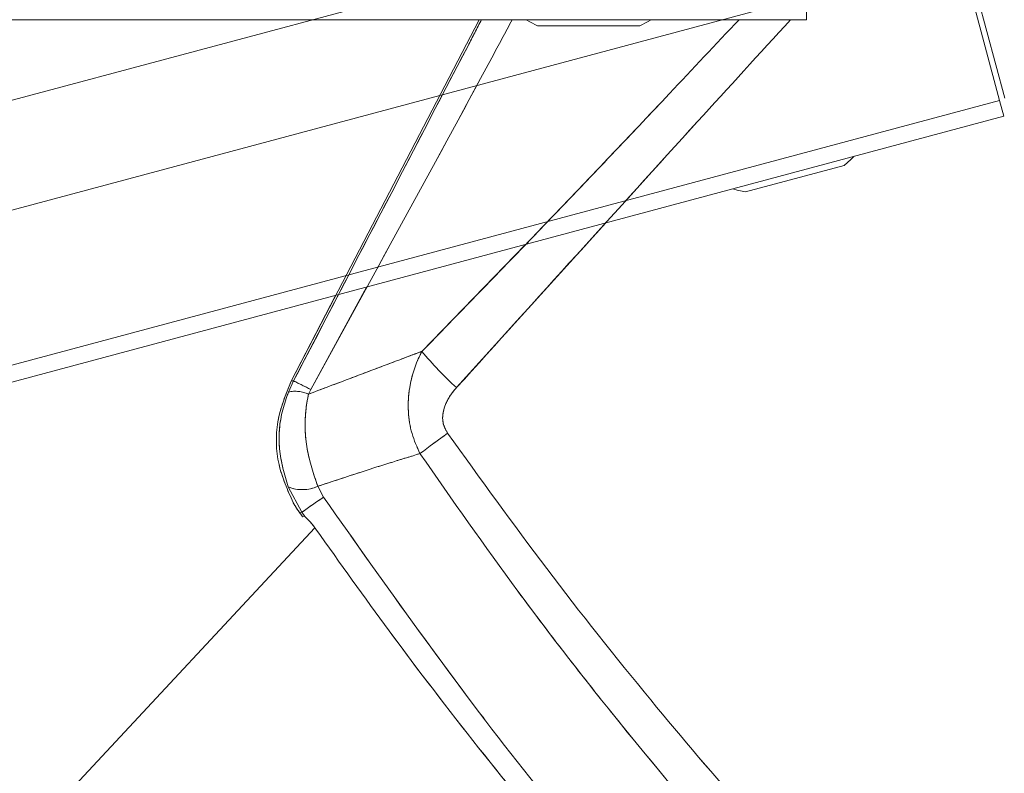
# Model space of a CAD drawing. Units: inches. Extents: x 4 to 132, y 2 to 86.
# Drawn here: x 39 to 41, y 74 to 76 of the extents above; entities that cross this region are included whole.
import ezdxf

# ---------------------------------------------------------------- set-up
doc = ezdxf.new("R2010")
doc.units = ezdxf.units.IN
doc.header["$LTSCALE"] = 8
doc.header["$MEASUREMENT"] = 0
doc.linetypes.add('PHANTOM', pattern=[0.5, 0.25, -0.05, 0.05, -0.05, 0.05, -0.05])

msp = doc.modelspace()

# ---------------------------------------------------------------- linework, layer by layer
at = {"color": 7, "linetype": 'PHANTOM', "lineweight": 0}
for p, q in [((26.870133, 72.315576), (40.007058, 75.835605)), ((26.918773, 72.134052), (40.441734, 75.757519)), ((40.510192, 75.502032), (40.441734, 75.757519)), ((40.519508, 75.505898), (40.454126, 75.749908)), ((40.169021, 75.644612), (40.169021, 75.673684)), ((26.231705, 75.644612), (40.169021, 75.644612)), ((39.590524, 75.644612), (39.258173, 75.006172)), ((39.874271, 75.633612), (39.693771, 75.633612)), ((26.98723, 71.878565), (40.510192, 75.502032)), ((40.517716, 75.47395), (40.510192, 75.502032)), ((26.994755, 71.850483), (40.517716, 75.47395)), ((40.235857, 75.387038), (40.061507, 75.340321)), ((39.336988, 75.157575), (39.258173, 75.006172)), ((39.262658, 75.006456), (39.253627, 74.986837)), ((39.262658, 75.006456), (39.253627, 74.986837)), ((39.288881, 74.983104), (39.292923, 74.991226)), ((39.288881, 74.983104), (39.292923, 74.991226)), ((39.253296, 74.819106), (39.277326, 74.774329)), ((39.253296, 74.819106), (39.277326, 74.774329)), ((39.315406, 74.801034), (39.305367, 74.820345)), ((39.315406, 74.801034), (39.305367, 74.820345)), ((39.273012, 74.77411), (39.277326, 74.774329)), ((39.273012, 74.77411), (39.277326, 74.774329)), ((39.277326, 74.774329), (39.282333, 74.767122)), ((39.277326, 74.774329), (39.282333, 74.767122)), ((39.279017, 74.766133), (39.282207, 74.767218)), ((39.279017, 74.766133), (39.282207, 74.767218)), ((39.282207, 74.767218), (39.282333, 74.767122)), ((39.282207, 74.767218), (39.282333, 74.767122)), ((39.300345, 74.746978), (31.833306, 66.739559)), ((39.300345, 74.746978), (31.833306, 66.739559))]:
    msp.add_line(p, q, dxfattribs=at)
at = {"color": 7, "linetype": 'Continuous', "lineweight": 15}
for p, q in [((40.169021, 75.644612), (40.169021, 75.673684)), ((26.169021, 75.644612), (40.169021, 75.644612)), ((39.590524, 75.644612), (39.258173, 75.006172)), ((39.874271, 75.633612), (39.693771, 75.633612)), ((39.262658, 75.006456), (39.253627, 74.986837)), ((39.288881, 74.983104), (39.292923, 74.991226)), ((39.253296, 74.819106), (39.277326, 74.774329)), ((39.315406, 74.801034), (39.305367, 74.820345)), ((39.273012, 74.77411), (39.277326, 74.774329)), ((39.277326, 74.774329), (39.282333, 74.767122)), ((39.279017, 74.766133), (39.282207, 74.767218)), ((39.282207, 74.767218), (39.282333, 74.767122)), ((39.300345, 74.746978), (31.833306, 66.739559))]:
    msp.add_line(p, q, dxfattribs=at)
at = {"color": 8, "linetype": 'PHANTOM', "lineweight": 0}
for p, q in [((39.550602, 74.994556), (39.814264, 75.28546)), ((39.672576, 75.247495), (39.489463, 75.058678)), ((39.292923, 74.991226), (39.391747, 75.172247)), ((39.342014, 75.158921), (39.262658, 75.006456))]:
    msp.add_line(p, q, dxfattribs=at)
at = {"color": 7, "linetype": 'Continuous', "lineweight": 15, "flags": 128}
for points in [[(39.673416, 75.644612), (39.680116, 75.64067), (39.693771, 75.633612)], [(39.874271, 75.633612), (39.887925, 75.64067), (39.894626, 75.644612)], [(39.262658, 75.006456), (39.260533, 75.006321), (39.258173, 75.006172)]]:
    msp.add_lwpolyline(points, dxfattribs=at)
at = {"color": 7, "linetype": 'PHANTOM', "lineweight": 0, "flags": 128}
for points in [[(39.673416, 75.644612), (39.680116, 75.64067), (39.693771, 75.633612)], [(39.874271, 75.633612), (39.887925, 75.64067), (39.894626, 75.644612)], [(40.235857, 75.387038), (40.247219, 75.397389), (40.252671, 75.402931)], [(40.038999, 75.345678), (40.046491, 75.343604), (40.061507, 75.340321)], [(39.262658, 75.006456), (39.260533, 75.006321), (39.258173, 75.006172)], [(39.262658, 75.006456), (39.260533, 75.006321), (39.258173, 75.006172)]]:
    msp.add_lwpolyline(points, dxfattribs=at)
at = {"color": 7, "linetype": 'Continuous', "lineweight": 15}
for centre, radius, start, end in [((39.937694, 75.424851), 0.578786, 219.246412, 228.025526), ((38.848424, 74.145557), 0.955373, 62.272749, 64.304781), ((39.265672, 74.932253), 0.055897, 65.467381, 102.443416), ((40.710241, 73.268642), 2.022064, 125.537288, 127.259482), ((39.277901, 74.879828), 0.065518, 247.941926, 294.784877), ((41.269855, 71.973602), 3.437186, 124.653983, 125.42929)]:
    msp.add_arc(centre, radius, start, end, dxfattribs=at)
at = {"color": 7, "linetype": 'PHANTOM', "lineweight": 0}
for centre, radius, start, end in [((39.937694, 75.424851), 0.578786, 219.246412, 228.025526), ((39.937694, 75.424851), 0.578786, 219.246412, 228.025526), ((38.848424, 74.145557), 0.955373, 62.272749, 64.304781), ((38.848424, 74.145557), 0.955373, 62.272749, 64.304781), ((39.265672, 74.932253), 0.055897, 65.467381, 102.443416), ((39.265672, 74.932253), 0.055897, 65.467381, 102.443416), ((40.710241, 73.268642), 2.022064, 125.537288, 127.259482), ((40.710241, 73.268642), 2.022064, 125.537288, 127.259482), ((39.277901, 74.879828), 0.065518, 247.941926, 294.784877), ((39.277901, 74.879828), 0.065518, 247.941926, 294.784877), ((41.269855, 71.973602), 3.437186, 124.653983, 125.42929), ((41.269855, 71.973602), 3.437186, 124.653983, 125.42929)]:
    msp.add_arc(centre, radius, start, end, dxfattribs=at)
at = {"color": 8, "linetype": 'Continuous', "lineweight": 15}
for points, knots in [([(39.59481, 75.644612), (39.586843, 75.629306), (39.476121, 75.416589), (39.365406, 75.203869), (39.262658, 75.006456)], [0, 0, 0, 0, 0.07195482, 1, 1, 1, 1]), ([(39.292923, 74.991226), (39.400134, 75.186218), (39.519638, 75.403567), (39.63697, 75.622129), (39.64904, 75.644612)], [0, 0, 0, 0, 0.89713191, 1, 1, 1, 1]), ([(40.049818, 75.644612), (40.008898, 75.601089), (39.89538, 75.480351), (39.70903, 75.284134), (39.562675, 75.133853), (39.489463, 75.058678)], [0, 0, 0, 0, 0.21978474, 0.60971157, 1, 1, 1, 1]), ([(39.550602, 74.994556), (39.692229, 75.151159), (39.888083, 75.367724), (40.085978, 75.584572), (40.14077, 75.644612)], [0, 0, 0, 0, 0.72312503, 1, 1, 1, 1])]:
    msp.add_open_spline(points, degree=3, knots=knots, dxfattribs=at)
at = {"color": 8, "linetype": 'PHANTOM', "lineweight": 0}
for points, knots in [([(39.59481, 75.644612), (39.586843, 75.629306), (39.476121, 75.416589), (39.365406, 75.203869), (39.262658, 75.006456)], [0, 0, 0, 0, 0.07195482, 1, 1, 1, 1]), ([(39.292923, 74.991226), (39.400134, 75.186218), (39.519638, 75.403567), (39.63697, 75.622129), (39.64904, 75.644612)], [0, 0, 0, 0, 0.897131906, 1, 1, 1, 1]), ([(40.049818, 75.644612), (40.008898, 75.601089), (39.89538, 75.480351), (39.70903, 75.284134), (39.562675, 75.133853), (39.489463, 75.058678)], [0, 0, 0, 0, 0.219784741, 0.609711568, 1, 1, 1, 1]), ([(39.550602, 74.994556), (39.692229, 75.151159), (39.888083, 75.367724), (40.085978, 75.584572), (40.14077, 75.644612)], [0, 0, 0, 0, 0.723125031, 1, 1, 1, 1])]:
    msp.add_open_spline(points, degree=3, knots=knots, dxfattribs=at)
at = {"color": 7, "linetype": 'Continuous', "lineweight": 15}
for points, knots in [([(39.489463, 75.058678), (39.483788, 75.056544), (39.458406, 75.047003), (39.413699, 75.030082), (39.352518, 75.00694), (39.311081, 74.991419), (39.288881, 74.983104)], [0, 0, 0, 0, 0.083935469, 0.375383544, 0.665356651, 1, 1, 1, 1]), ([(39.489463, 75.058678), (39.488336, 75.056448), (39.47826, 75.03652), (39.466652, 75.000832), (39.464074, 74.953271), (39.470329, 74.913138), (39.480801, 74.88971), (39.486032, 74.878007)], [0, 0, 0, 0, 0.04029184, 0.36006862, 0.5920482, 0.79621329, 1, 1, 1, 1]), ([(39.258173, 75.006172), (39.24878, 74.982631), (39.229993, 74.935548), (39.232039, 74.858637), (39.25206, 74.813622), (39.261793, 74.79174)], [0, 0, 0, 0, 0.339456845, 0.678914723, 1, 1, 1, 1]), ([(39.534952, 74.914072), (39.532191, 74.91888), (39.526665, 74.928504), (39.525332, 74.946704), (39.531295, 74.968881), (39.541836, 74.984599), (39.549665, 74.993492), (39.550602, 74.994556)], [0, 0, 0, 0, 0.18473237, 0.36974788, 0.59625054, 0.95168177, 1, 1, 1, 1]), ([(39.253627, 74.986837), (39.249995, 74.976465), (39.238735, 74.94432), (39.233535, 74.885716), (39.246717, 74.841283), (39.253296, 74.819106)], [0, 0, 0, 0, 0.19262179, 0.59701226, 1, 1, 1, 1]), ([(39.305367, 74.820345), (39.297979, 74.842147), (39.283385, 74.885217), (39.281556, 74.942062), (39.28712, 74.97324), (39.288881, 74.983104)], [0, 0, 0, 0, 0.41204091, 0.81397824, 1, 1, 1, 1]), ([(41.445882, 73.003085), (41.302162, 73.108498), (41.014028, 73.319833), (40.613245, 73.670856), (40.237034, 74.044012), (39.940284, 74.381639), (39.7081, 74.673756), (39.592696, 74.833927), (39.534952, 74.914072)], [0, 0, 0, 0, 0.1968116, 0.39457374, 0.58772361, 0.78176155, 0.89080117, 1, 1, 1, 1]), ([(39.305367, 74.820345), (39.330915, 74.828748), (39.375014, 74.843253), (39.435251, 74.862442), (39.469986, 74.873089), (39.486032, 74.878007)], [0, 0, 0, 0, 0.425636054, 0.73468514, 1, 1, 1, 1]), ([(39.486032, 74.878007), (39.542997, 74.796535), (39.657025, 74.633455), (39.887618, 74.337329), (40.184626, 73.99486), (40.562201, 73.618208), (40.966945, 73.263749), (41.258442, 73.051979), (41.404571, 72.945817)], [0, 0, 0, 0, 0.10897333, 0.21813011, 0.41124592, 0.60534093, 0.80215492, 1, 1, 1, 1]), ([(41.336421, 72.767984), (41.255203, 72.825109), (41.092644, 72.939444), (40.787319, 73.177268), (40.42671, 73.489905), (40.025585, 73.894381), (39.649509, 74.329203), (39.426987, 74.643455), (39.315406, 74.801034)], [0, 0, 0, 0, 0.10331578, 0.20678586, 0.40261391, 0.59948874, 0.79916705, 1, 1, 1, 1]), ([(39.261793, 74.79174), (39.263583, 74.788682), (39.267165, 74.78256), (39.271011, 74.776915), (39.272789, 74.774422), (39.273012, 74.77411)], [0, 0, 0, 0, 0.46625812, 0.93319521, 1, 1, 1, 1]), ([(39.273012, 74.77411), (39.274347, 74.772262), (39.277017, 74.768564), (39.278719, 74.766363), (39.278945, 74.766189), (39.279017, 74.766133)], [0, 0, 0, 0, 0.4045942, 0.8094284, 1, 1, 1, 1]), ([(39.282333, 74.767122), (39.282823, 74.766656), (39.283802, 74.765722), (39.28815, 74.761503), (39.293738, 74.755456), (39.298657, 74.749376), (39.301345, 74.745605), (39.302109, 74.744534)], [0, 0, 0, 0, 0.22846835, 0.45695527, 0.684711, 0.91039561, 1, 1, 1, 1]), ([(39.302109, 74.744534), (39.344941, 74.684445), (39.488439, 74.483131), (39.751238, 74.153286), (40.070774, 73.799442), (40.378126, 73.495679), (40.667001, 73.236625), (40.968186, 72.989911), (41.179216, 72.837605), (41.284731, 72.761452)], [0, 0, 0, 0, 0.07855166, 0.26316935, 0.44855823, 0.58578055, 0.7230029, 0.86150145, 1, 1, 1, 1])]:
    msp.add_open_spline(points, degree=3, knots=knots, dxfattribs=at)
at = {"color": 7, "linetype": 'PHANTOM', "lineweight": 0}
for points, knots in [([(39.489463, 75.058678), (39.483788, 75.056544), (39.458406, 75.047003), (39.413699, 75.030082), (39.352518, 75.00694), (39.311081, 74.991419), (39.288881, 74.983104)], [0, 0, 0, 0, 0.083935469, 0.375383544, 0.665356651, 1, 1, 1, 1]), ([(39.489463, 75.058678), (39.483788, 75.056544), (39.458406, 75.047003), (39.413699, 75.030082), (39.352518, 75.00694), (39.311081, 74.991419), (39.288881, 74.983104)], [0, 0, 0, 0, 0.083935469, 0.375383544, 0.665356651, 1, 1, 1, 1]), ([(39.489463, 75.058678), (39.488336, 75.056448), (39.47826, 75.03652), (39.466652, 75.000832), (39.464074, 74.953271), (39.470329, 74.913138), (39.480801, 74.88971), (39.486032, 74.878007)], [0, 0, 0, 0, 0.04029184, 0.36006862, 0.5920482, 0.79621329, 1, 1, 1, 1]), ([(39.489463, 75.058678), (39.488336, 75.056448), (39.47826, 75.03652), (39.466652, 75.000832), (39.464074, 74.953271), (39.470329, 74.913138), (39.480801, 74.88971), (39.486032, 74.878007)], [0, 0, 0, 0, 0.04029184, 0.36006862, 0.5920482, 0.79621329, 1, 1, 1, 1]), ([(39.258173, 75.006172), (39.24878, 74.982631), (39.229993, 74.935548), (39.232039, 74.858637), (39.25206, 74.813622), (39.261793, 74.79174)], [0, 0, 0, 0, 0.339456845, 0.678914723, 1, 1, 1, 1]), ([(39.258173, 75.006172), (39.24878, 74.982631), (39.229993, 74.935548), (39.232039, 74.858637), (39.25206, 74.813622), (39.261793, 74.79174)], [0, 0, 0, 0, 0.339456845, 0.678914723, 1, 1, 1, 1]), ([(39.534952, 74.914072), (39.532191, 74.91888), (39.526665, 74.928504), (39.525332, 74.946704), (39.531295, 74.968881), (39.541836, 74.984599), (39.549665, 74.993492), (39.550602, 74.994556)], [0, 0, 0, 0, 0.18473237, 0.36974788, 0.59625054, 0.95168177, 1, 1, 1, 1]), ([(39.534952, 74.914072), (39.532191, 74.91888), (39.526665, 74.928504), (39.525332, 74.946704), (39.531295, 74.968881), (39.541836, 74.984599), (39.549665, 74.993492), (39.550602, 74.994556)], [0, 0, 0, 0, 0.18473237, 0.36974788, 0.59625054, 0.95168177, 1, 1, 1, 1]), ([(39.253627, 74.986837), (39.249995, 74.976465), (39.238735, 74.94432), (39.233535, 74.885716), (39.246717, 74.841283), (39.253296, 74.819106)], [0, 0, 0, 0, 0.19262179, 0.59701226, 1, 1, 1, 1]), ([(39.253627, 74.986837), (39.249995, 74.976465), (39.238735, 74.94432), (39.233535, 74.885716), (39.246717, 74.841283), (39.253296, 74.819106)], [0, 0, 0, 0, 0.19262179, 0.59701226, 1, 1, 1, 1]), ([(39.305367, 74.820345), (39.297979, 74.842147), (39.283385, 74.885217), (39.281556, 74.942062), (39.28712, 74.97324), (39.288881, 74.983104)], [0, 0, 0, 0, 0.41204091, 0.81397824, 1, 1, 1, 1]), ([(39.305367, 74.820345), (39.297979, 74.842147), (39.283385, 74.885217), (39.281556, 74.942062), (39.28712, 74.97324), (39.288881, 74.983104)], [0, 0, 0, 0, 0.41204091, 0.81397824, 1, 1, 1, 1]), ([(41.445882, 73.003085), (41.302162, 73.108498), (41.014028, 73.319833), (40.613245, 73.670856), (40.237034, 74.044012), (39.940284, 74.381639), (39.7081, 74.673756), (39.592696, 74.833927), (39.534952, 74.914072)], [0, 0, 0, 0, 0.1968116, 0.39457374, 0.58772361, 0.78176155, 0.89080117, 1, 1, 1, 1]), ([(41.445882, 73.003085), (41.302162, 73.108498), (41.014028, 73.319833), (40.613245, 73.670856), (40.237034, 74.044012), (39.940284, 74.381639), (39.7081, 74.673756), (39.592696, 74.833927), (39.534952, 74.914072)], [0, 0, 0, 0, 0.1968116, 0.39457374, 0.58772361, 0.78176155, 0.89080117, 1, 1, 1, 1]), ([(39.305367, 74.820345), (39.330915, 74.828748), (39.375014, 74.843253), (39.435251, 74.862442), (39.469986, 74.873089), (39.486032, 74.878007)], [0, 0, 0, 0, 0.425636054, 0.73468514, 1, 1, 1, 1]), ([(39.305367, 74.820345), (39.330915, 74.828748), (39.375014, 74.843253), (39.435251, 74.862442), (39.469986, 74.873089), (39.486032, 74.878007)], [0, 0, 0, 0, 0.425636054, 0.73468514, 1, 1, 1, 1]), ([(39.486032, 74.878007), (39.542997, 74.796535), (39.657025, 74.633455), (39.887618, 74.337329), (40.184626, 73.99486), (40.562201, 73.618208), (40.966945, 73.263749), (41.258442, 73.051979), (41.404571, 72.945817)], [0, 0, 0, 0, 0.10897333, 0.21813011, 0.41124592, 0.60534093, 0.80215492, 1, 1, 1, 1]), ([(39.486032, 74.878007), (39.542997, 74.796535), (39.657025, 74.633455), (39.887618, 74.337329), (40.184626, 73.99486), (40.562201, 73.618208), (40.966945, 73.263749), (41.258442, 73.051979), (41.404571, 72.945817)], [0, 0, 0, 0, 0.10897333, 0.21813011, 0.41124592, 0.60534093, 0.80215492, 1, 1, 1, 1]), ([(41.336421, 72.767984), (41.255203, 72.825109), (41.092644, 72.939444), (40.787319, 73.177268), (40.42671, 73.489905), (40.025585, 73.894381), (39.649509, 74.329203), (39.426987, 74.643455), (39.315406, 74.801034)], [0, 0, 0, 0, 0.10331578, 0.20678586, 0.40261391, 0.59948874, 0.79916705, 1, 1, 1, 1]), ([(41.336421, 72.767984), (41.255203, 72.825109), (41.092644, 72.939444), (40.787319, 73.177268), (40.42671, 73.489905), (40.025585, 73.894381), (39.649509, 74.329203), (39.426987, 74.643455), (39.315406, 74.801034)], [0, 0, 0, 0, 0.10331578, 0.20678586, 0.40261391, 0.59948874, 0.79916705, 1, 1, 1, 1]), ([(39.261793, 74.79174), (39.263583, 74.788682), (39.267165, 74.78256), (39.271011, 74.776915), (39.272789, 74.774422), (39.273012, 74.77411)], [0, 0, 0, 0, 0.46625812, 0.93319521, 1, 1, 1, 1]), ([(39.261793, 74.79174), (39.263583, 74.788682), (39.267165, 74.78256), (39.271011, 74.776915), (39.272789, 74.774422), (39.273012, 74.77411)], [0, 0, 0, 0, 0.46625812, 0.93319521, 1, 1, 1, 1]), ([(39.273012, 74.77411), (39.274347, 74.772262), (39.277017, 74.768564), (39.278719, 74.766363), (39.278945, 74.766189), (39.279017, 74.766133)], [0, 0, 0, 0, 0.4045942, 0.8094284, 1, 1, 1, 1]), ([(39.273012, 74.77411), (39.274347, 74.772262), (39.277017, 74.768564), (39.278719, 74.766363), (39.278945, 74.766189), (39.279017, 74.766133)], [0, 0, 0, 0, 0.4045942, 0.8094284, 1, 1, 1, 1]), ([(39.282333, 74.767122), (39.282823, 74.766656), (39.283802, 74.765722), (39.28815, 74.761503), (39.293738, 74.755456), (39.298657, 74.749376), (39.301345, 74.745605), (39.302109, 74.744534)], [0, 0, 0, 0, 0.22846835, 0.45695527, 0.684711, 0.91039561, 1, 1, 1, 1]), ([(39.282333, 74.767122), (39.282823, 74.766656), (39.283802, 74.765722), (39.28815, 74.761503), (39.293738, 74.755456), (39.298657, 74.749376), (39.301345, 74.745605), (39.302109, 74.744534)], [0, 0, 0, 0, 0.22846835, 0.45695527, 0.684711, 0.91039561, 1, 1, 1, 1]), ([(39.302109, 74.744534), (39.344941, 74.684445), (39.488439, 74.483131), (39.751238, 74.153286), (40.070774, 73.799442), (40.378126, 73.495679), (40.667001, 73.236625), (40.968186, 72.989911), (41.179216, 72.837605), (41.284731, 72.761452)], [0, 0, 0, 0, 0.07855166, 0.26316935, 0.44855823, 0.58578055, 0.7230029, 0.86150145, 1, 1, 1, 1]), ([(39.302109, 74.744534), (39.344941, 74.684445), (39.488439, 74.483131), (39.751238, 74.153286), (40.070774, 73.799442), (40.378126, 73.495679), (40.667001, 73.236625), (40.968186, 72.989911), (41.179216, 72.837605), (41.284731, 72.761452)], [0, 0, 0, 0, 0.07855166, 0.26316935, 0.44855823, 0.58578055, 0.7230029, 0.86150145, 1, 1, 1, 1])]:
    msp.add_open_spline(points, degree=3, knots=knots, dxfattribs=at)

doc.saveas('drawing.dxf')
